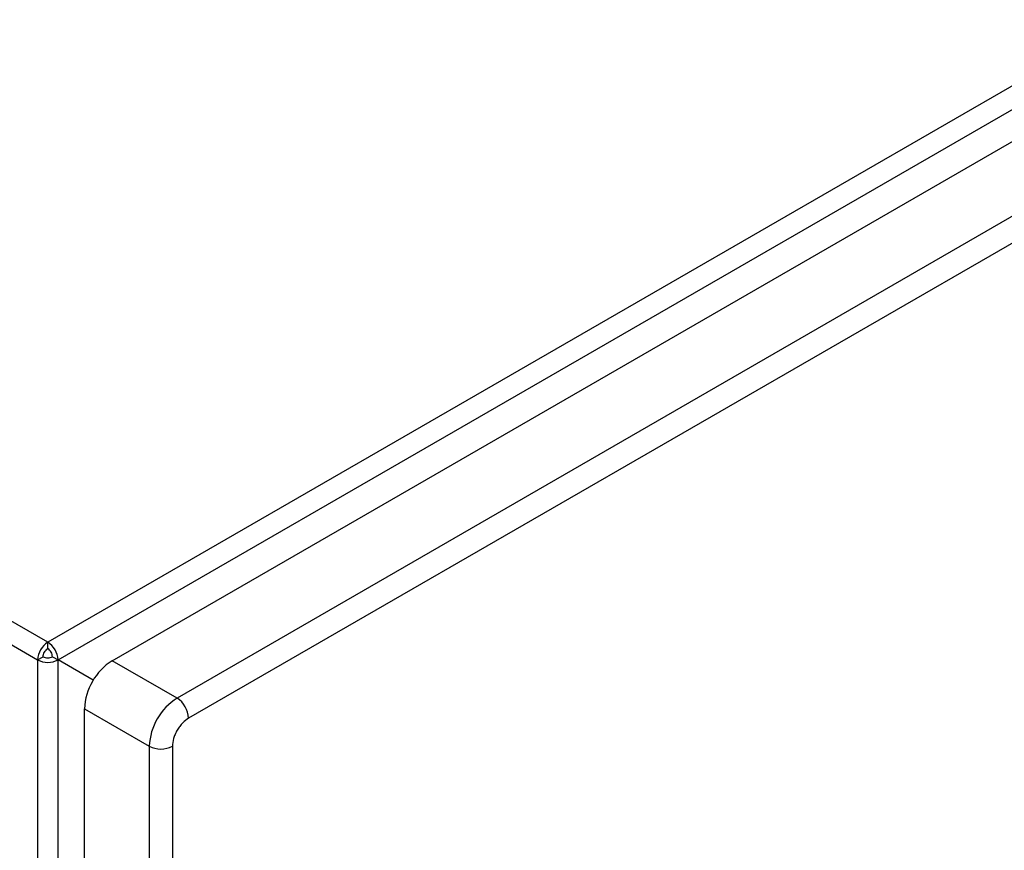
# Model space of a CAD drawing. Units: inches. Extents: x 0.4 to 10.6, y 0.4 to 8.1.
# Drawn here: x 4 to 4.2, y 7 to 7.2 of the extents above; entities that cross this region are included whole.
import ezdxf

# ---------------------------------------------------------------- set-up
doc = ezdxf.new("R2010")
doc.units = ezdxf.units.IN
doc.header["$MEASUREMENT"] = 0

msp = doc.modelspace()

# ---------------------------------------------------------------- linework, layer by layer
at = {"color": 7, "linetype": 'Continuous', "lineweight": 25}
for p, q in [((4.603174046374741, 7.344972360111906), (4.050480084596908, 7.025908927433687)), ((4.05252160023813, 7.022372918629023), (4.605215562015961, 7.341436351307242)), ((4.063378751602573, 7.022212208370656), (4.604937173519338, 7.334847230719642)), ((4.617928636690745, 7.327347418668777), (4.076370214773979, 7.014712396319791)), ((4.620248540828495, 7.323329211249796), (4.078690118911777, 7.010694194099372)), ((4.050480084596908, 7.025908927433687), (3.886733826861236, 7.120437629924482)), ((4.050480084596908, 7.024623036391347), (4.050480084596908, 7.025908927433687)), ((4.048438568955688, 7.022372918629023), (4.049552122941808, 7.023015759661955)), ((4.048438568955688, 7.022372918629023), (4.048438568955688, 6.168755581689143)), ((4.051408046252009, 7.023015759661955), (4.05252160023813, 7.022372918629023)), ((4.05252160023813, 6.169827157557759), (4.05252160023813, 7.022372918629023)), ((4.059582930973996, 7.018295173990925), (4.05252160023813, 7.022372918629023)), ((4.076370214773979, 7.014712396319791), (4.063378751602573, 7.022212208370656)), ((4.05781098167211, 7.012568547994382), (4.070802444843515, 7.005068735943516)), ((4.05781098167211, 6.172881697346354), (4.05781098167211, 7.012568547994382)), ((4.070802444843515, 7.005068735943516), (4.070802444843515, 6.165381885295329)), ((4.075442266624386, 7.00506874374), (4.075442262122566, 6.165381890493181))]:
    msp.add_line(p, q, dxfattribs=at)
at = {"color": 8, "linetype": 'Continuous', "lineweight": 25}
msp.add_line((3.890677965510642, 7.113446176449047), (4.048438568955688, 7.022372918629023), dxfattribs=at)
at = {"color": 7, "linetype": 'Continuous', "lineweight": 25}
for centre, radius, start, end in [((4.052870951400579, 7.022171220630371), 0.004436969260705546, 122.6054783400156, 177.3945215143483), ((4.048089217793236, 7.022171220630369), 0.004436969260708, 2.605478485673086, 57.39452165997744), ((4.050480084596909, 7.026313029372989), 0.004437596059586945, 242.6096722365887, 297.3903277634027), ((4.069899297430951, 7.012018462543494), 0.01210082525651704, 122.6054783409132, 177.3945215142744), ((4.082890760602527, 7.004518650492486), 0.01210082525673006, 122.6054783412228, 177.3945215137479), ((4.073653324276663, 7.010465005191808), 0.005042006085723917, 2.605269629278364, 57.39453793453291), ((4.073122348467336, 7.009546131447551), 0.005042719833915645, 242.6096613810519, 297.3904669874829)]:
    msp.add_arc(centre, radius, start, end, dxfattribs=at)
for points in [[(4.049552122941808, 7.023015759661955), (4.04956607166497, 7.023164228222473), (4.049593969111295, 7.02346116534351), (4.049808559513846, 7.023939249724121), (4.050115292540759, 7.024364124007866), (4.050358487244859, 7.024536732263519), (4.050480084596908, 7.024623036391347)], [(4.051408046252009, 7.023015759661955), (4.051394097528846, 7.023164228222472), (4.051366200082522, 7.023461165343511), (4.051151609679972, 7.023939249724121), (4.050844876653058, 7.024364124007866), (4.050601681948959, 7.024536732263519), (4.050480084596908, 7.024623036391347)], [(4.049552122941808, 7.023015759661955), (4.049687669017021, 7.022953615431274), (4.049958761167446, 7.022829326969916), (4.050480084596908, 7.022776134165111), (4.051001408026371, 7.022829326969916), (4.051272500176797, 7.022953615431274), (4.051408046252009, 7.023015759661955)]]:
    msp.add_open_spline(points, degree=3, dxfattribs=at)
msp.add_open_spline([(4.078690118911777, 7.010694194099372), (4.078281690384085, 7.010408039683898), (4.077651123336236, 7.009966249914674), (4.076894221422242, 7.009062355453707), (4.076377479424581, 7.008279452388392), (4.075957689621987, 7.007440296822348), (4.075553258544815, 7.006332802043483), (4.075485890472853, 7.005565564478585), (4.075442266624386, 7.00506874374)], degree=3, knots=[0, 0, 0, 0, 0.2394428991195319, 0.3696725174390014, 0.499999955959089, 0.6302296329737929, 0.7605571008806723, 1, 1, 1, 1], dxfattribs=at)

doc.saveas('drawing.dxf')
